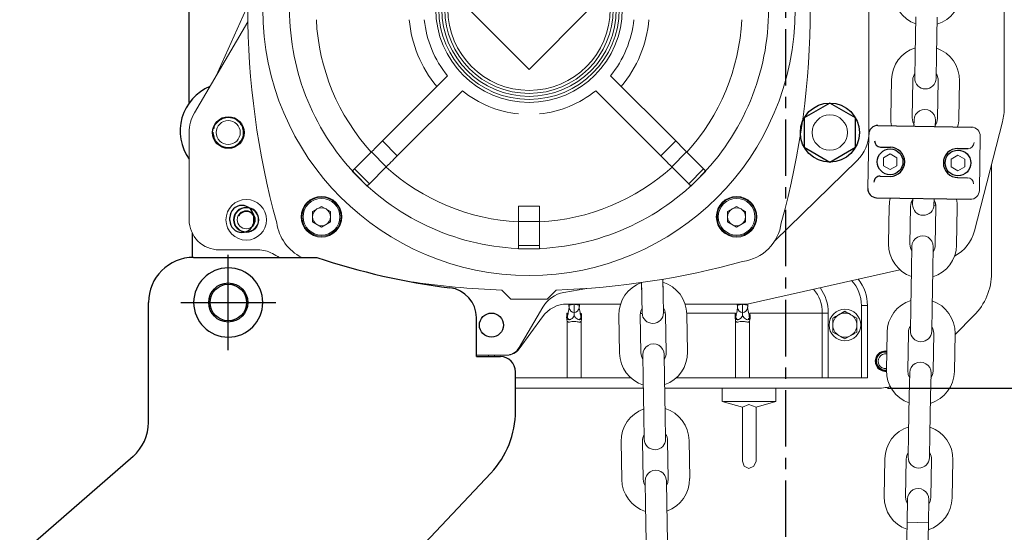
# Model space of a CAD drawing. Extents: x -8806 to -5362, y -2571 to -136.
# Drawn here: x -8410 to -8082, y -1352 to -1181 of the extents above; entities that cross this region are included whole.
import ezdxf

# ---------------------------------------------------------------- set-up
doc = ezdxf.new("R2010")
doc.units = 0
doc.header["$LTSCALE"] = 15
doc.header["$MEASUREMENT"] = 0
doc.linetypes.add('CENTER', pattern=[2, 1.25, -0.25, 0.25, -0.25])
doc.linetypes.add('CENTER2', pattern=[28.575, 19.05, -3.175, 3.175, -3.175])
doc.layers.get('0').update_dxf_attribs({"linetype": 'CONTINUOUS'})
for name, color, linetype in [('1', 1, 'CENTER'), ('4', 4, 'CONTINUOUS'), ('CENTER', 1, 'CENTER'), ('DIM', 4, 'CONTINUOUS')]:
    doc.layers.add(name, color=color, linetype=linetype)

msp = doc.modelspace()

# ---------------------------------------------------------------- linework, layer by layer
at = {"color": 7, "linetype": 'Continuous', "lineweight": 15}
for p, q in [((-8127.19, -1104.11), (-8127.19, -1218.98)), ((-8082.19, -1145.5), (-8082.19, -1210.46)), ((-8344.22, -1200.17), (-8334.19, -1177.98)), ((-8260.19, -1177.98), (-8240.19, -1197.98)), ((-8220.19, -1177.98), (-8240.19, -1197.98)), ((-8111.8, -1193.15), (-8111.58, -1180.55)), ((-8104.48, -1180.68), (-8104.7, -1193.27)), ((-8351.4, -1212.4), (-8333.66, -1182.18)), ((-8111.94, -1200.9), (-8111.8, -1193.15)), ((-8104.7, -1193.27), (-8104.84, -1201.02)), ((-8288.93, -1221.78), (-8267.29, -1200.13)), ((-8191.44, -1221.78), (-8213.09, -1200.13)), ((-8119.92, -1214.01), (-8119.7, -1201.41)), ((-8112.6, -1201.54), (-8112.82, -1214.14)), ((-8104.42, -1214.28), (-8104.2, -1201.68)), ((-8097.1, -1201.81), (-8097.32, -1214.41)), ((-8283.98, -1226.73), (-8262.34, -1205.08)), ((-8196.39, -1226.73), (-8218.04, -1205.08)), ((-8341.57, -1214.17), (-8341.95, -1214.34)), ((-8341.72, -1214.22), (-8341.72, -1214.22)), ((-8341.05, -1214.06), (-8341.71, -1214.28)), ((-8341.04, -1214.05), (-8341.05, -1214.06)), ((-8339.38, -1214.05), (-8339.39, -1214.04)), ((-8338.76, -1214.19), (-8338.76, -1214.19)), ((-8112.82, -1214.14), (-8112.64, -1215.44)), ((-8104.65, -1215.58), (-8104.42, -1214.28)), ((-8112.64, -1215.44), (-8112.21, -1216.39)), ((-8112.22, -1216.85), (-8112.18, -1214.8)), ((-8105.08, -1214.92), (-8105.12, -1216.97)), ((-8105.11, -1216.52), (-8104.65, -1215.58)), ((-8082.81, -1215.42), (-8092.1, -1251.7)), ((-8353.19, -1247.98), (-8353.19, -1218.98)), ((-8345.19, -1219.04), (-8344.91, -1220.36)), ((-8127.58, -1237.58), (-8127.27, -1219.58)), ((-8090.17, -1220.23), (-8090.49, -1238.23)), ((-8341.78, -1223.67), (-8341.6, -1223.78)), ((-8341.61, -1223.71), (-8340.91, -1223.93)), ((-8341.45, -1223.82), (-8341.45, -1223.82)), ((-8338.86, -1223.8), (-8338.85, -1223.8)), ((-8291.08, -1223.92), (-8291.54, -1224.38)), ((-8290.58, -1223.42), (-8291.08, -1223.92)), ((-8290.05, -1222.89), (-8290.58, -1223.42)), ((-8289.5, -1222.34), (-8290.05, -1222.89)), ((-8288.93, -1221.78), (-8289.5, -1222.34)), ((-8283.98, -1226.73), (-8288.93, -1221.78)), ((-8191.44, -1221.78), (-8196.39, -1226.73)), ((-8191.44, -1221.78), (-8190.88, -1222.34)), ((-8190.88, -1222.34), (-8190.33, -1222.89)), ((-8190.33, -1222.89), (-8189.8, -1223.42)), ((-8189.8, -1223.42), (-8189.3, -1223.92)), ((-8189.3, -1223.92), (-8188.84, -1224.38)), ((-8292.59, -1225.43), (-8298.21, -1231.05)), ((-8292.3, -1225.14), (-8292.59, -1225.43)), ((-8287.64, -1230.38), (-8292.59, -1225.43)), ((-8291.95, -1224.79), (-8292.3, -1225.14)), ((-8291.54, -1224.38), (-8291.95, -1224.79)), ((-8284.55, -1227.29), (-8285.1, -1227.84)), ((-8283.98, -1226.73), (-8284.55, -1227.29)), ((-8196.39, -1226.73), (-8195.83, -1227.29)), ((-8195.83, -1227.29), (-8195.28, -1227.84)), ((-8187.79, -1225.43), (-8192.74, -1230.38)), ((-8188.84, -1224.38), (-8188.43, -1224.79)), ((-8188.43, -1224.79), (-8188.08, -1225.14)), ((-8188.08, -1225.14), (-8187.79, -1225.43)), ((-8187.79, -1225.43), (-8182.17, -1231.05)), ((-8122.4, -1227.41), (-8120.15, -1226.11)), ((-8122.4, -1230.01), (-8122.4, -1227.41)), ((-8120.15, -1226.11), (-8117.9, -1227.41)), ((-8117.9, -1227.41), (-8117.9, -1230.01)), ((-8099.85, -1227.8), (-8097.6, -1226.51)), ((-8097.6, -1226.51), (-8095.35, -1227.8)), ((-8287.64, -1230.38), (-8293.26, -1236)), ((-8287.35, -1230.09), (-8287.64, -1230.38)), ((-8287, -1229.74), (-8287.35, -1230.09)), ((-8286.59, -1229.33), (-8287, -1229.74)), ((-8286.13, -1228.87), (-8286.59, -1229.33)), ((-8285.63, -1228.37), (-8286.13, -1228.87)), ((-8285.1, -1227.84), (-8285.63, -1228.37)), ((-8195.28, -1227.84), (-8194.75, -1228.37)), ((-8194.75, -1228.37), (-8194.25, -1228.87)), ((-8194.25, -1228.87), (-8193.79, -1229.33)), ((-8193.79, -1229.33), (-8193.38, -1229.74)), ((-8193.38, -1229.74), (-8193.03, -1230.09)), ((-8193.03, -1230.09), (-8192.74, -1230.38)), ((-8192.74, -1230.38), (-8187.12, -1236)), ((-8131.12, -1228.29), (-8158.5, -1254.98)), ((-8120.15, -1231.31), (-8122.4, -1230.01)), ((-8117.9, -1230.01), (-8120.15, -1231.31)), ((-8099.85, -1230.4), (-8099.85, -1227.8)), ((-8097.6, -1231.7), (-8099.85, -1230.4)), ((-8095.35, -1230.4), (-8097.6, -1231.7)), ((-8095.35, -1227.8), (-8095.35, -1230.4)), ((-8086.44, -1229.59), (-8086.44, -1265.7)), ((-8298.89, -1231.73), (-8298.97, -1231.82)), ((-8296.5, -1234.29), (-8298.97, -1231.82)), ((-8298.8, -1231.65), (-8298.89, -1231.73)), ((-8298.71, -1231.56), (-8298.8, -1231.65)), ((-8298.62, -1231.46), (-8298.71, -1231.56)), ((-8298.52, -1231.36), (-8298.62, -1231.46)), ((-8298.42, -1231.26), (-8298.52, -1231.36)), ((-8298.32, -1231.16), (-8298.42, -1231.26)), ((-8298.21, -1231.05), (-8298.32, -1231.16)), ((-8293.26, -1236), (-8298.21, -1231.05)), ((-8182.17, -1231.05), (-8187.12, -1236)), ((-8181.4, -1231.82), (-8183.88, -1234.29)), ((-8182.17, -1231.05), (-8182.06, -1231.16)), ((-8182.06, -1231.16), (-8181.96, -1231.26)), ((-8181.96, -1231.26), (-8181.86, -1231.36)), ((-8181.86, -1231.36), (-8181.76, -1231.46)), ((-8181.76, -1231.46), (-8181.66, -1231.56)), ((-8181.66, -1231.56), (-8181.57, -1231.65)), ((-8181.57, -1231.65), (-8181.49, -1231.73)), ((-8181.49, -1231.73), (-8181.4, -1231.82)), ((-8294.02, -1236.77), (-8296.5, -1234.29)), ((-8293.94, -1236.68), (-8294.02, -1236.77)), ((-8293.86, -1236.6), (-8293.94, -1236.68)), ((-8293.76, -1236.51), (-8293.86, -1236.6)), ((-8293.67, -1236.41), (-8293.76, -1236.51)), ((-8293.57, -1236.31), (-8293.67, -1236.41)), ((-8293.47, -1236.21), (-8293.57, -1236.31)), ((-8293.37, -1236.11), (-8293.47, -1236.21)), ((-8293.26, -1236), (-8293.37, -1236.11)), ((-8187.12, -1236), (-8187.01, -1236.11)), ((-8187.01, -1236.11), (-8186.91, -1236.21)), ((-8186.91, -1236.21), (-8186.81, -1236.31)), ((-8186.81, -1236.31), (-8186.71, -1236.41)), ((-8186.71, -1236.41), (-8186.61, -1236.51)), ((-8186.61, -1236.51), (-8186.52, -1236.6)), ((-8186.52, -1236.6), (-8186.44, -1236.68)), ((-8186.44, -1236.68), (-8186.35, -1236.77)), ((-8183.88, -1234.29), (-8186.35, -1236.77)), ((-8334.19, -1243.98), (-8334.19, -1243.78)), ((-8312.19, -1245.25), (-8309.19, -1243.52)), ((-8309.19, -1243.52), (-8306.19, -1245.25)), ((-8236.69, -1243.42), (-8243.69, -1243.42)), ((-8243.69, -1243.42), (-8243.69, -1248.59)), ((-8236.69, -1243.42), (-8236.69, -1248.59)), ((-8174.19, -1245.25), (-8171.19, -1243.52)), ((-8171.19, -1243.52), (-8168.19, -1245.25)), ((-8120.65, -1256.01), (-8120.43, -1243.41)), ((-8113.33, -1243.53), (-8113.55, -1256.13)), ((-8113.1, -1242.24), (-8113.33, -1243.53)), ((-8112.64, -1241.3), (-8113.1, -1242.24)), ((-8112.67, -1242.89), (-8112.64, -1240.84)), ((-8112.67, -1242.89), (-8112.64, -1240.84)), ((-8105.54, -1240.97), (-8105.57, -1243.02)), ((-8105.54, -1240.97), (-8105.57, -1243.02)), ((-8105.12, -1242.38), (-8105.54, -1241.42)), ((-8105.15, -1256.28), (-8104.93, -1243.68)), ((-8104.93, -1243.68), (-8105.12, -1242.38)), ((-8097.83, -1243.8), (-8098.05, -1256.4)), ((-8336.51, -1244.48), (-8336.13, -1244.48)), ((-8312.19, -1248.71), (-8312.19, -1245.25)), ((-8306.19, -1245.25), (-8306.19, -1248.71)), ((-8174.19, -1248.71), (-8174.19, -1245.25)), ((-8168.19, -1245.25), (-8168.19, -1248.71)), ((-8309.19, -1250.44), (-8312.19, -1248.71)), ((-8306.19, -1248.71), (-8309.19, -1250.44)), ((-8236.69, -1248.59), (-8243.69, -1248.59)), ((-8243.69, -1248.59), (-8243.69, -1256.53)), ((-8236.69, -1248.59), (-8236.69, -1256.53)), ((-8171.19, -1250.44), (-8174.19, -1248.71)), ((-8168.19, -1248.71), (-8171.19, -1250.44)), ((-8236.69, -1256.53), (-8243.69, -1256.53)), ((-8243.69, -1256.53), (-8243.69, -1257.62)), ((-8236.69, -1256.53), (-8236.69, -1257.62)), ((-8113.05, -1264.54), (-8112.91, -1256.79)), ((-8105.81, -1256.91), (-8105.95, -1264.66)), ((-8330.31, -1257.98), (-8343.2, -1257.98)), ((-8240.19, -1257.62), (-8243.69, -1257.62)), ((-8236.69, -1257.62), (-8240.19, -1257.62)), ((-8116.95, -1264.56), (-8167.69, -1275.98)), ((-8113.27, -1277.14), (-8113.05, -1264.54)), ((-8105.95, -1264.66), (-8106.17, -1277.26)), ((-8277.6, -1268.84), (-8277.6, -1268.93)), ((-8202.78, -1268.84), (-8202.61, -1278.93)), ((-8202.76, -1269.95), (-8202.74, -1271.18)), ((-8195.51, -1278.8), (-8195.7, -1267.74)), ((-8195.64, -1271.06), (-8195.68, -1268.94)), ((-8249.19, -1271.33), (-8246.19, -1274.33)), ((-8234.19, -1274.33), (-8231.19, -1271.33)), ((-8221.01, -1270.79), (-8228.61, -1272.12)), ((-8246.19, -1274.33), (-8234.19, -1274.33)), ((-8209.78, -1275.98), (-8227.51, -1275.98)), ((-8226.97, -1276.39), (-8226.92, -1276.39)), ((-8226.92, -1276.39), (-8226.82, -1276.36)), ((-8226.82, -1276.36), (-8226.65, -1276.33)), ((-8226.65, -1276.33), (-8226.43, -1276.28)), ((-8226.43, -1276.28), (-8226.17, -1276.23)), ((-8226.17, -1276.23), (-8225.87, -1276.16)), ((-8225.87, -1276.16), (-8225.54, -1276.09)), ((-8225.54, -1276.09), (-8225.19, -1276.02)), ((-8225.19, -1275.98), (-8225.19, -1276.02)), ((-8225.19, -1276.02), (-8224.84, -1276.09)), ((-8224.84, -1276.09), (-8224.51, -1276.16)), ((-8224.51, -1276.16), (-8224.21, -1276.23)), ((-8224.21, -1276.23), (-8223.95, -1276.28)), ((-8223.95, -1276.28), (-8223.73, -1276.33)), ((-8223.73, -1276.33), (-8223.56, -1276.36)), ((-8223.56, -1276.36), (-8223.46, -1276.39)), ((-8223.46, -1276.39), (-8223.41, -1276.39)), ((-8167.69, -1275.98), (-8188.31, -1275.98)), ((-8170.97, -1276.39), (-8170.92, -1276.39)), ((-8170.92, -1276.39), (-8170.82, -1276.36)), ((-8170.82, -1276.36), (-8170.65, -1276.33)), ((-8170.65, -1276.33), (-8170.43, -1276.28)), ((-8170.43, -1276.28), (-8170.17, -1276.23)), ((-8170.17, -1276.23), (-8169.87, -1276.16)), ((-8169.87, -1276.16), (-8169.54, -1276.09)), ((-8169.54, -1276.09), (-8169.19, -1276.02)), ((-8169.19, -1276.02), (-8169.19, -1275.98)), ((-8169.19, -1276.02), (-8168.84, -1276.09)), ((-8168.84, -1276.09), (-8168.51, -1276.16)), ((-8168.51, -1276.16), (-8168.21, -1276.23)), ((-8168.21, -1276.23), (-8167.95, -1276.28)), ((-8167.95, -1276.28), (-8167.73, -1276.33)), ((-8167.73, -1276.33), (-8167.56, -1276.36)), ((-8167.56, -1276.36), (-8167.46, -1276.39)), ((-8167.46, -1276.39), (-8167.41, -1276.39)), ((-8127.69, -1276.48), (-8129.69, -1276.48)), ((-8129.69, -1300.48), (-8129.69, -1276.48)), ((-8127.69, -1276.48), (-8127.69, -1300.48)), ((-8235.56, -1277.01), (-8243.5, -1290.46)), ((-8210.34, -1279.71), (-8210.12, -1292.31)), ((-8203.24, -1279.59), (-8203.06, -1278.29)), ((-8203.02, -1292.19), (-8203.24, -1279.59)), ((-8203.06, -1278.29), (-8202.63, -1277.33)), ((-8195.53, -1277.21), (-8195.07, -1278.15)), ((-8195.07, -1278.15), (-8194.85, -1279.44)), ((-8194.85, -1279.44), (-8194.63, -1292.04)), ((-8187.76, -1278.98), (-8171.57, -1278.98)), ((-8187.53, -1291.92), (-8187.75, -1279.32)), ((-8166.81, -1278.98), (-8142.7, -1278.98)), ((-8142.7, -1300.48), (-8142.7, -1278.98)), ((-8142.7, -1278.98), (-8140.7, -1278.98)), ((-8140.7, -1278.98), (-8140.7, -1300.48)), ((-8135.19, -1278.36), (-8137.19, -1279.52)), ((-8131.19, -1280.67), (-8133.19, -1279.52)), ((-8113.4, -1284.89), (-8113.27, -1277.14)), ((-8106.17, -1277.26), (-8106.31, -1285.01)), ((-8092.3, -1279.84), (-8098.57, -1286.11)), ((-8235.68, -1280.21), (-8243.44, -1290.86)), ((-8227.59, -1280.99), (-8227.66, -1280.82)), ((-8227.52, -1280.45), (-8227.59, -1280.99)), ((-8227.52, -1300.48), (-8227.52, -1281.67)), ((-8222.79, -1280.99), (-8222.86, -1280.45)), ((-8222.86, -1300.48), (-8222.86, -1281.67)), ((-8222.72, -1280.82), (-8222.79, -1280.99)), ((-8171.59, -1280.99), (-8171.66, -1280.82)), ((-8171.52, -1280.45), (-8171.59, -1280.99)), ((-8171.52, -1300.48), (-8171.52, -1281.67)), ((-8166.79, -1280.99), (-8166.86, -1280.45)), ((-8166.86, -1300.48), (-8166.86, -1281.67)), ((-8166.72, -1280.82), (-8166.79, -1280.99)), ((-8139.19, -1285.29), (-8137.19, -1286.44)), ((-8121.38, -1298), (-8121.16, -1285.4)), ((-8114.07, -1285.53), (-8114.29, -1298.12)), ((-8105.89, -1298.27), (-8105.67, -1285.67)), ((-8098.57, -1285.8), (-8098.79, -1298.39)), ((-8135.19, -1287.6), (-8133.19, -1286.44)), ((-8202.36, -1292.83), (-8202.23, -1300.57)), ((-8195.13, -1300.45), (-8195.26, -1292.7)), ((-8247.84, -1292.98), (-8257.69, -1292.98)), ((-8114.29, -1298.12), (-8114.1, -1299.42)), ((-8114.1, -1299.42), (-8113.67, -1300.38)), ((-8113.78, -1306.53), (-8113.65, -1298.78)), ((-8106.55, -1298.91), (-8106.68, -1306.66)), ((-8106.11, -1299.56), (-8105.89, -1298.27)), ((-8244.69, -1300.48), (-8227.52, -1300.48)), ((-8227.52, -1300.48), (-8222.86, -1300.48)), ((-8222.86, -1300.48), (-8206.42, -1300.48)), ((-8202.23, -1300.57), (-8202.01, -1313.17)), ((-8194.91, -1313.05), (-8195.13, -1300.45)), ((-8191.23, -1300.48), (-8171.52, -1300.48)), ((-8171.52, -1300.48), (-8166.86, -1300.48)), ((-8166.86, -1300.48), (-8142.7, -1300.48)), ((-8140.7, -1300.48), (-8142.7, -1300.48)), ((-8140.7, -1300.48), (-8129.69, -1300.48)), ((-8134.71, -1300.48), (-8139.38, -1300.48)), ((-8134.6, -1300.48), (-8134.71, -1300.48)), ((-8127.69, -1300.48), (-8129.69, -1300.48)), ((-8106.58, -1300.5), (-8106.11, -1299.56)), ((-8202.17, -1303.98), (-8244.69, -1303.98)), ((-8124.72, -1303.98), (-8195.07, -1303.98)), ((-8114, -1319.13), (-8113.78, -1306.53)), ((-8106.68, -1306.66), (-8106.9, -1319.26)), ((-8202.01, -1313.17), (-8201.87, -1320.92)), ((-8194.77, -1320.8), (-8194.91, -1313.05)), ((-8114.14, -1326.88), (-8114, -1319.13)), ((-8209.61, -1321.71), (-8209.39, -1334.3)), ((-8202.29, -1334.18), (-8202.51, -1321.58)), ((-8194.11, -1321.44), (-8193.89, -1334.03)), ((-8186.79, -1333.91), (-8187.01, -1321.31)), ((-8106.9, -1319.26), (-8107.04, -1327)), ((-8122.12, -1339.99), (-8121.9, -1327.39)), ((-8114.8, -1327.52), (-8115.02, -1340.12)), ((-8106.62, -1340.26), (-8106.4, -1327.67)), ((-8099.3, -1327.79), (-8099.52, -1340.39)), ((-8202.06, -1335.47), (-8202.29, -1334.18)), ((-8201.6, -1336.41), (-8202.06, -1335.47)), ((-8201.63, -1334.82), (-8201.49, -1342.57)), ((-8194.4, -1342.44), (-8194.53, -1334.7)), ((-8194.08, -1335.34), (-8194.5, -1336.29)), ((-8193.89, -1334.03), (-8194.08, -1335.34)), ((-8115.02, -1340.12), (-8114.84, -1341.42)), ((-8114.84, -1341.42), (-8114.41, -1342.37)), ((-8114.52, -1348.53), (-8114.38, -1340.78)), ((-8107.28, -1340.9), (-8107.42, -1348.65)), ((-8107.31, -1342.5), (-8106.85, -1341.56)), ((-8106.85, -1341.56), (-8106.62, -1340.26)), ((-8201.49, -1342.57), (-8201.27, -1355.17)), ((-8194.18, -1355.04), (-8194.4, -1342.44)), ((-8114.73, -1361.12), (-8114.52, -1348.53)), ((-8107.42, -1348.65), (-8107.64, -1361.25))]:
    msp.add_line(p, q, dxfattribs=at)
for p, q in [((-8140.19, -1209.17), (-8148.69, -1214.07)), ((-8131.69, -1214.07), (-8140.19, -1209.17)), ((-8148.69, -1214.07), (-8148.69, -1223.89)), ((-8131.69, -1223.89), (-8131.69, -1214.07)), ((-8124.21, -1216.64), (-8093.12, -1217.18)), ((-8148.69, -1223.89), (-8140.19, -1228.8)), ((-8140.19, -1228.8), (-8131.69, -1223.89)), ((-8123.34, -1223.81), (-8119.98, -1223.86)), ((-8097.6, -1224.25), (-8094.24, -1224.31)), ((-8123.51, -1233.5), (-8120.15, -1233.56)), ((-8097.77, -1233.95), (-8094.41, -1234.01)), ((-8124.63, -1240.63), (-8093.54, -1241.18)), ((-8351.69, -1260.47), (-8310.69, -1260.47)), ((-8330.69, -1260.47), (-8317.19, -1260.47)), ((-8366.69, -1315.31), (-8366.69, -1275.47)), ((-8257.69, -1293.47), (-8257.69, -1280.51)), ((-8257.69, -1293.47), (-8249.69, -1293.47)), ((-8244.69, -1311.54), (-8244.69, -1298.47)), ((-8371.84, -1326.62), (-8409.52, -1359.43)), ((-8252.89, -1332.15), (-8286.78, -1368))]:
    msp.add_line(p, q)
at = {"color": 8, "linetype": 'Continuous', "lineweight": 15}
for p, q in [((-8104.95, -1243.18), (-8105.58, -1243.17)), ((-8226.97, -1276.39), (-8227.06, -1275.98)), ((-8223.32, -1275.98), (-8223.41, -1276.39)), ((-8170.97, -1276.39), (-8171.06, -1275.98)), ((-8167.29, -1275.89), (-8167.41, -1276.39)), ((-8203.22, -1279.09), (-8202.6, -1279.08)), ((-8195.51, -1278.95), (-8194.88, -1278.94)), ((-8253.68, -1293.47), (-8253.68, -1292.98)), ((-8251.68, -1292.98), (-8251.68, -1293.47)), ((-8134.71, -1300.48), (-8134.71, -1300.38)), ((-8114.52, -1348.53), (-8107.42, -1348.65))]:
    msp.add_line(p, q, dxfattribs=at)
at = {"color": 7, "linetype": 'Continuous', "lineweight": 15}
for points in [[(-8176.03, -1303.98), (-8176.03, -1308.42)], [(-8158.1, -1303.98), (-8158.1, -1308.42), (-8164.71, -1310.31)], [(-8176.03, -1308.42), (-8169.19, -1310.31)], [(-8175.56, -1308.42), (-8158.1, -1308.42)], [(-8164.71, -1310.31), (-8167.07, -1309.36), (-8169.19, -1310.31)], [(-8169.19, -1310.31), (-8169.19, -1328.24)], [(-8164.71, -1310.31), (-8164.71, -1328.24)], [(-8169.19, -1328.24), (-8168.72, -1329.89), (-8167.07, -1330.6), (-8165.42, -1329.89), (-8164.71, -1328.24)]]:
    msp.add_lwpolyline(points, dxfattribs=at)
for centre, radius in [((-8240.19, -1177.98), 88.5), ((-8240.19, -1177.98), 31), ((-8240.19, -1177.98), 30), ((-8240.19, -1177.98), 29), ((-8240.19, -1177.98), 28), ((-8240.19, -1177.98), 27), ((-8140.19, -1218.98), 5.86), ((-8340.19, -1218.98), 4), ((-8309.19, -1246.98), 6.75), ((-8309.19, -1246.98), 6.5), ((-8171.19, -1246.98), 6.75), ((-8171.19, -1246.98), 6.5), ((-8334.19, -1247.98), 6.75), ((-8334.19, -1247.98), 4.2), ((-8309.19, -1246.98), 6.1), ((-8171.19, -1246.98), 6.1), ((-8334.19, -1247.98), 4), ((-8334.19, -1247.98), 3), ((-8135.19, -1282.98), 5.25)]:
    msp.add_circle(centre, radius, dxfattribs=at)
for centre, radius in [((-8140.19, -1218.98), 9.81), ((-8340.19, -1218.98), 5.25), ((-8120.15, -1228.71), 4.28), ((-8097.6, -1229.1), 4.28), ((-8340.19, -1275.47), 6.5), ((-8340.19, -1275.47), 6.5), ((-8252.69, -1282.98), 4)]:
    msp.add_circle(centre, radius)
for centre, radius, start, end in [((-8067.19, -1177.98), 266.5, 164.5456, 195.4544), ((-8413.19, -1177.98), 266.5, 344.5456, 15.4544), ((-8107.89, -1172.22), 11.3, 179, 250.6899), ((-8107.89, -1172.22), 11.3, 287.3101, 359), ((-8240.19, -1177.98), 79.63, 180, 225), ((-8240.19, -1177.98), 79.63, 180, 225), ((-8240.19, -1177.98), 79.63, 315, 0), ((-8240.19, -1177.98), 79.63, 315, 0), ((-8240.19, -1177.98), 70.8, 182.8335, 222.1665), ((-8240.19, -1177.98), 40, 185.0198, 219.9802), ((-8240.19, -1177.98), 35, 185.7392, 219.2608), ((-8240.19, -1177.98), 35, 320.7392, 354.2608), ((-8240.19, -1177.98), 40, 320.0198, 354.9802), ((-8240.19, -1177.98), 70.8, 317.8335, 357.1665), ((-8108.4, -1201.61), 11.3, 107.3101, 179), ((-8108.4, -1201.61), 11.3, 359, 70.6899), ((-8108.4, -1201.61), 4.2, 146.6975, 179), ((-8108.39, -1200.96), 3.55, 179, 359), ((-8108.4, -1201.61), 4.2, 359, 31.3025), ((-8240.19, -1177.98), 35, 230.7392, 264.2608), ((-8240.19, -1177.98), 35, 275.7392, 309.2608), ((-8102.19, -1210.46), 20, 345.6507, 0), ((-8102.19, -1210.46), 20, 345.6507, 0), ((-8340.19, -1218.98), 13, 149.5781, 180), ((-8108.62, -1214.21), 11.3, 179, 192.8239), ((-8108.63, -1214.86), 3.55, 359, 179), ((-8108.62, -1214.21), 11.3, 345.1761, 359), ((-8340.19, -1218.98), 5, 178.8417, 182.6139), ((-8140.19, -1218.98), 13, 314.2649, 0), ((-8240.19, -1177.98), 70.8, 227.8335, 267.1665), ((-8240.19, -1177.98), 70.8, 272.8335, 312.1665), ((-8240.19, -1177.98), 79.63, 225, 270), ((-8240.19, -1177.98), 79.63, 225, 270), ((-8240.19, -1177.98), 79.63, 270, 315), ((-8240.19, -1177.98), 79.63, 270, 315), ((-8109.13, -1243.6), 11.3, 165.1761, 179), ((-8109.13, -1243.6), 11.3, 165.1761, 179), ((-8109.13, -1243.6), 4.2, 146.6975, 179), ((-8109.12, -1242.95), 3.55, 179, 359), ((-8109.12, -1242.95), 3.55, 179, 359), ((-8109.13, -1243.6), 4.2, 359, 31.3025), ((-8109.13, -1243.6), 11.3, 359, 12.8239), ((-8109.13, -1243.6), 11.3, 359, 12.8239), ((-8309.19, -1246.98), 3, 120, 180), ((-8309.19, -1246.98), 3, 180, 240), ((-8309.19, -1246.98), 3, 60, 120), ((-8309.19, -1246.98), 3, 0, 60), ((-8309.19, -1246.98), 3, 300, 0), ((-8171.19, -1246.98), 3, 120, 180), ((-8171.19, -1246.98), 3, 180, 240), ((-8171.19, -1246.98), 3, 60, 120), ((-8171.19, -1246.98), 3, 0, 60), ((-8171.19, -1246.98), 3, 300, 0), ((-8343.19, -1247.98), 10, 180, 270.0557), ((-8309.19, -1246.98), 15, 187.7192, 244.0963), ((-8309.19, -1246.98), 3, 240, 300), ((-8171.19, -1246.98), 3, 240, 300), ((-8171.19, -1246.98), 15, 277.7192, 352.2808), ((-8109.36, -1256.85), 3.55, 359, 179), ((-8104.69, -1248.48), 13, 297.334, 345.6507), ((-8109.35, -1256.2), 11.3, 179, 250.6899), ((-8109.35, -1256.13), 4.2, 180, 212.3025), ((-8109.35, -1256.2), 11.3, 287.3101, 359), ((-8109.35, -1256.28), 4.2, 327.6975, 0), ((-8330.31, -1267.98), 10, 61.3335, 90), ((-8275.38, -1167.52), 104.5, 241.3335, 242.8171), ((-8240.19, -1004.98), 266.5, 271.9353, 285.4544), ((-8106.44, -1265.7), 20, 315, 0), ((-8240.19, -1004.98), 266.5, 261.3463, 268.0647), ((-8281.33, -1279.52), 11.3, 68.4789, 70.69), ((-8199.04, -1279.52), 11.3, 109.31, 181), ((-8199.04, -1279.52), 11.3, 1, 72.6899), ((-8141.69, -1276.48), 14, 0, 38.9444), ((-8226.88, -1281.97), 10, 99.9506, 150.2551), ((-8227.51, -1285.98), 10, 90, 144.7824), ((-8109.87, -1285.6), 11.3, 107.3101, 179), ((-8109.87, -1285.6), 11.3, 359, 70.6899), ((-8224.9, -1276.87), 1.99, 190.1907, 261.5325), ((-8225.48, -1276.87), 1.99, 278.4675, 349.8093), ((-8199.06, -1278.87), 3.55, 181, 1), ((-8168.9, -1276.87), 1.99, 190.1907, 261.5325), ((-8169.48, -1276.87), 1.99, 278.4675, 349.8093), ((-8135.19, -1282.98), 4, 120, 180), ((-8135.19, -1282.98), 4, 60, 120), ((-8135.19, -1282.98), 4, 0, 60), ((-8135.19, -1282.98), 4, 180, 240), ((-8135.19, -1282.98), 4, 300, 0), ((-8109.87, -1285.6), 4.2, 146.6975, 179), ((-8109.85, -1284.95), 3.55, 179, 359), ((-8109.87, -1285.6), 4.2, 359, 31.3025), ((-8198.81, -1292.76), 3.55, 1, 181), ((-8135.19, -1282.98), 4, 240, 300), ((-8247.84, -1287.98), 5, 270, 330.2551), ((-8247.53, -1287.98), 5, 270, 324.7824), ((-8198.82, -1292.11), 11.3, 181, 252.6899), ((-8198.82, -1292.11), 4.2, 181, 213.3025), ((-8198.82, -1292.11), 4.2, 328.6975, 1), ((-8198.82, -1292.11), 11.3, 289.3101, 1), ((-8121.69, -1294.98), 3.4, 82.9537, 275.1472), ((-8121.69, -1294.98), 3.25, 82.6735, 275.363), ((-8121.69, -1294.98), 3, 82.1439, 275.8561), ((-8121.69, -1294.98), 2.45, 80.5791, 277.4209), ((-8110.1, -1298.85), 3.55, 359, 179), ((-8110.09, -1298.2), 11.3, 179, 250.6899), ((-8110.09, -1298.2), 11.3, 287.3101, 359), ((-8124.72, -1283.98), 20, 270, 283.3769), ((-8198.31, -1321.51), 11.3, 109.3101, 181), ((-8198.31, -1321.51), 11.3, 1, 72.6899), ((-8110.6, -1327.59), 11.3, 107.3101, 179), ((-8110.6, -1327.59), 11.3, 359, 70.6899), ((-8198.31, -1321.51), 4.2, 148.6975, 181), ((-8198.32, -1320.86), 3.55, 181, 1), ((-8198.31, -1321.51), 4.2, 1, 33.3025), ((-8110.6, -1327.59), 4.2, 146.6975, 179), ((-8110.6, -1327.59), 4.2, 359, 31.3025), ((-8110.59, -1326.94), 3.55, 179, 359), ((-8198.08, -1334.76), 3.55, 1, 181), ((-8198.09, -1334.11), 11.3, 181, 252.6899), ((-8198.09, -1334.11), 11.3, 289.3101, 1), ((-8110.83, -1340.84), 3.55, 359, 179), ((-8110.82, -1340.19), 11.3, 179, 250.6899), ((-8110.82, -1340.19), 11.3, 287.3101, 359)]:
    msp.add_arc(centre, radius, start, end, dxfattribs=at)
for centre, radius, start, end in [((-8124.27, -1219.64), 3, 89, 179), ((-8123.3, -1221.81), 2, 179, 269), ((-8120.15, -1228.71), 4.85, 270, 90), ((-8097.6, -1229.1), 4.85, 90, 270), ((-8123.54, -1235.5), 2, 89, 179), ((-8124.58, -1237.63), 3, 179, 269), ((-8334.19, -1247.98), 2.8, 28.5156, 154.6028), ((-8334.19, -1247.98), 2.8, 334.6028, 28.5156), ((-8351.69, -1275.47), 15, 90, 180), ((-8239.82, -1052.2), 220, 251.2084, 263.0406), ((-8267.69, -1280.51), 10, 0, 83.0406), ((-8249.69, -1298.47), 5, 0, 90), ((-8274.69, -1311.54), 30, 316.606, 0), ((-8381.69, -1315.31), 15, 311.0433, 0)]:
    msp.add_arc(centre, radius, start, end)
at = {"lineweight": 15}
for centre, radius, start, end in [((-8093.17, -1220.18), 3, 359, 89), ((-8094.21, -1222.31), 2, 269, 359), ((-8094.45, -1236.01), 2, 359, 89), ((-8093.49, -1238.18), 3, 269, 359)]:
    msp.add_arc(centre, radius, start, end, dxfattribs=at)
at = {"color": 8, "linetype": 'Continuous', "lineweight": 15}
for centre, radius, end in [((-8141.69, -1276.48), 12, 43.7621), ((-8155.19, -1278.98), 12.49, 39.6764), ((-8155.19, -1278.98), 14.49, 35.7169)]:
    msp.add_arc(centre, radius, 0, end, dxfattribs=at)
at = {"color": 7, "linetype": 'Continuous', "lineweight": 15}
for points, knots in [([(-8345.18, -1219.21), (-8345.09, -1219.83), (-8344.89, -1221.08), (-8343.74, -1222.67), (-8342.09, -1223.74), (-8340.12, -1224.11), (-8338.17, -1223.69), (-8336.52, -1222.56), (-8335.43, -1220.88), (-8335.06, -1218.92), (-8335.48, -1216.96), (-8336.61, -1215.31), (-8338.29, -1214.22), (-8340.25, -1213.85), (-8342.22, -1214.26), (-8343.83, -1215.41), (-8344.8, -1216.69), (-8344.92, -1217.55), (-8344.95, -1217.76)], [0, 0, 0, 0, 0.06296, 0.125724, 0.191301, 0.25688, 0.322458, 0.388035, 0.453612, 0.51919, 0.584767, 0.650345, 0.715922, 0.781499, 0.847078, 0.912655, 0.978233, 1, 1, 1, 1]), ([(-8226.86, -1277.22), (-8226.86, -1277.2), (-8226.85, -1277.13), (-8226.87, -1276.94), (-8226.91, -1276.69), (-8226.95, -1276.49), (-8226.97, -1276.39)], [0, 0, 0, 0, 0.217273, 0.474822, 0.737516, 1, 1, 1, 1]), ([(-8225.19, -1276.02), (-8225.19, -1276.33), (-8225.19, -1276.98), (-8225.19, -1277.86), (-8225.19, -1278.52), (-8225.19, -1278.74), (-8225.19, -1278.85)], [0, 0, 0, 0, 0.245934, 0.511413, 0.77714, 1, 1, 1, 1]), ([(-8223.41, -1276.39), (-8223.43, -1276.49), (-8223.47, -1276.69), (-8223.51, -1276.94), (-8223.53, -1277.13), (-8223.52, -1277.2), (-8223.52, -1277.22)], [0, 0, 0, 0, 0.262484, 0.525178, 0.782727, 1, 1, 1, 1]), ([(-8170.86, -1277.22), (-8170.86, -1277.19), (-8170.85, -1277.12), (-8170.87, -1276.92), (-8170.91, -1276.67), (-8170.95, -1276.48), (-8170.97, -1276.39)], [0, 0, 0, 0, 0.251315, 0.502566, 0.755134, 1, 1, 1, 1]), ([(-8169.19, -1278.85), (-8169.19, -1278.75), (-8169.19, -1278.53), (-8169.19, -1277.87), (-8169.19, -1276.99), (-8169.19, -1276.34), (-8169.19, -1276.02)], [0, 0, 0, 0, 0.220473, 0.484879, 0.748047, 1, 1, 1, 1]), ([(-8167.41, -1276.39), (-8167.43, -1276.49), (-8167.47, -1276.69), (-8167.51, -1276.94), (-8167.53, -1277.13), (-8167.52, -1277.2), (-8167.52, -1277.22)], [0, 0, 0, 0, 0.262484, 0.525178, 0.782727, 1, 1, 1, 1]), ([(-8227.66, -1280.82), (-8227.67, -1280.68), (-8227.71, -1280.2), (-8227.65, -1279.6), (-8227.59, -1279.15), (-8227.58, -1279.02), (-8227.57, -1278.99), (-8227.57, -1278.98)], [0, 0, 0, 0, 0.226859, 0.787273, 0.943713, 0.988113, 1, 1, 1, 1]), ([(-8227.57, -1278.98), (-8227.57, -1279.21), (-8227.57, -1279.61), (-8227.57, -1280.08), (-8227.55, -1280.34), (-8227.53, -1280.44), (-8227.52, -1280.45), (-8227.52, -1280.45)], [0, 0, 0, 0, 0.434613, 0.767779, 0.926958, 0.99099, 1, 1, 1, 1]), ([(-8227.52, -1280.45), (-8227.51, -1280.44), (-8227.5, -1280.4), (-8227.46, -1280.28), (-8227.4, -1280.02), (-8227.29, -1279.5), (-8227.12, -1278.67), (-8226.95, -1277.74), (-8226.89, -1277.4), (-8226.86, -1277.22)], [0, 0, 0, 0, 0.008916, 0.034794, 0.086528, 0.190042, 0.398029, 0.698938, 1, 1, 1, 1]), ([(-8225.19, -1279.86), (-8225.21, -1279.9), (-8225.33, -1280.14), (-8225.6, -1280.53), (-8226.06, -1280.88), (-8226.42, -1281.07), (-8226.67, -1281.16), (-8226.8, -1281.19), (-8226.85, -1281.2)], [0, 0, 0, 0, 0.0639675, 0.391608, 0.6214228, 0.7938216, 0.9293348, 1, 1, 1, 1]), ([(-8225.19, -1278.85), (-8225.19, -1278.94), (-8225.19, -1279.16), (-8225.19, -1279.59), (-8225.19, -1279.86), (-8225.19, -1279.86)], [0, 0, 0, 0, 0.444581, 0.992931, 1, 1, 1, 1]), ([(-8223.53, -1281.2), (-8223.76, -1281.13), (-8224.21, -1280.99), (-8224.86, -1280.47), (-8225.08, -1280.06), (-8225.19, -1279.86)], [0, 0, 0, 0, 0.343468, 0.68331, 1, 1, 1, 1]), ([(-8223.52, -1277.22), (-8223.49, -1277.4), (-8223.43, -1277.74), (-8223.26, -1278.67), (-8223.09, -1279.5), (-8222.98, -1280.02), (-8222.91, -1280.28), (-8222.88, -1280.4), (-8222.87, -1280.44), (-8222.86, -1280.45)], [0, 0, 0, 0, 0.301058, 0.601952, 0.809926, 0.913433, 0.965164, 0.991034, 1, 1, 1, 1]), ([(-8222.86, -1280.45), (-8222.86, -1280.45), (-8222.85, -1280.44), (-8222.83, -1280.35), (-8222.81, -1280), (-8222.81, -1279.52), (-8222.81, -1279.12), (-8222.81, -1278.98)], [0, 0, 0, 0, 0.008745, 0.072349, 0.230254, 0.736996, 1, 1, 1, 1]), ([(-8222.81, -1278.98), (-8222.81, -1278.99), (-8222.75, -1279.42), (-8222.67, -1280.04), (-8222.71, -1280.65), (-8222.72, -1280.82)], [0, 0, 0, 0, 0.011899, 0.723551, 1, 1, 1, 1]), ([(-8171.66, -1280.82), (-8171.67, -1280.68), (-8171.71, -1280.2), (-8171.65, -1279.6), (-8171.59, -1279.15), (-8171.58, -1279.02), (-8171.57, -1278.99), (-8171.57, -1278.98)], [0, 0, 0, 0, 0.226858, 0.787272, 0.943713, 0.988113, 1, 1, 1, 1]), ([(-8171.57, -1278.98), (-8171.57, -1279.21), (-8171.57, -1279.61), (-8171.57, -1280.08), (-8171.55, -1280.34), (-8171.53, -1280.44), (-8171.52, -1280.45), (-8171.52, -1280.45)], [0, 0, 0, 0, 0.434613, 0.767779, 0.926958, 0.99099, 1, 1, 1, 1]), ([(-8171.52, -1280.45), (-8171.51, -1280.44), (-8171.5, -1280.4), (-8171.46, -1280.28), (-8171.4, -1280.02), (-8171.29, -1279.5), (-8171.12, -1278.67), (-8170.95, -1277.74), (-8170.89, -1277.4), (-8170.86, -1277.22)], [0, 0, 0, 0, 0.008916, 0.034794, 0.086531, 0.190042, 0.398029, 0.698938, 1, 1, 1, 1]), ([(-8169.19, -1279.86), (-8169.21, -1279.9), (-8169.33, -1280.14), (-8169.6, -1280.53), (-8170.06, -1280.88), (-8170.42, -1281.07), (-8170.67, -1281.16), (-8170.8, -1281.19), (-8170.85, -1281.2)], [0, 0, 0, 0, 0.0639675, 0.391608, 0.6214228, 0.7938216, 0.9293348, 1, 1, 1, 1]), ([(-8169.19, -1279.86), (-8169.19, -1279.86), (-8169.19, -1279.64), (-8169.19, -1279.2), (-8169.19, -1278.97), (-8169.19, -1278.85)], [0, 0, 0, 0, 0.0070698, 0.4600018, 1, 1, 1, 1]), ([(-8167.53, -1281.2), (-8167.76, -1281.13), (-8168.21, -1280.99), (-8168.86, -1280.47), (-8169.08, -1280.06), (-8169.19, -1279.86)], [0, 0, 0, 0, 0.343468, 0.68331, 1, 1, 1, 1]), ([(-8167.52, -1277.22), (-8167.49, -1277.4), (-8167.43, -1277.74), (-8167.26, -1278.67), (-8167.09, -1279.5), (-8166.98, -1280.02), (-8166.91, -1280.28), (-8166.88, -1280.4), (-8166.87, -1280.44), (-8166.86, -1280.45)], [0, 0, 0, 0, 0.301058, 0.601952, 0.809926, 0.913433, 0.965164, 0.991034, 1, 1, 1, 1]), ([(-8166.86, -1280.45), (-8166.86, -1280.45), (-8166.85, -1280.44), (-8166.83, -1280.35), (-8166.81, -1280), (-8166.81, -1279.52), (-8166.81, -1279.12), (-8166.81, -1278.98)], [0, 0, 0, 0, 0.008745, 0.072349, 0.230257, 0.736996, 1, 1, 1, 1]), ([(-8166.81, -1278.98), (-8166.81, -1278.99), (-8166.75, -1279.42), (-8166.67, -1280.04), (-8166.71, -1280.65), (-8166.72, -1280.82)], [0, 0, 0, 0, 0.011899, 0.723551, 1, 1, 1, 1]), ([(-8137.19, -1279.52), (-8137.24, -1279.54), (-8137.91, -1279.93), (-8138.57, -1280.32), (-8139.19, -1280.67)], [0, 0, 0, 0, 0.070192, 1, 1, 1, 1]), ([(-8133.19, -1279.52), (-8133.24, -1279.49), (-8133.91, -1279.1), (-8134.57, -1278.72), (-8135.19, -1278.36)], [0, 0, 0, 0, 0.070191, 1, 1, 1, 1]), ([(-8227.52, -1281.67), (-8227.52, -1281.66), (-8227.57, -1281.39), (-8227.61, -1281.11), (-8227.66, -1280.82)], [0, 0, 0, 0, 0.012072, 1, 1, 1, 1]), ([(-8226.85, -1281.2), (-8227.03, -1281.18), (-8227.38, -1281.14), (-8227.52, -1281.04), (-8227.59, -1280.99)], [0, 0, 0, 0, 0.500032, 1, 1, 1, 1]), ([(-8227.52, -1280.45), (-8227.47, -1280.54), (-8227.39, -1280.7), (-8227.16, -1280.96), (-8226.96, -1281.11), (-8226.85, -1281.2)], [0, 0, 0, 0, 0.3512936, 0.6387017, 1, 1, 1, 1]), ([(-8222.86, -1281.67), (-8222.89, -1281.72), (-8222.98, -1281.86), (-8223.15, -1281.95), (-8223.44, -1282), (-8223.88, -1281.94), (-8224.52, -1281.8), (-8225.27, -1281.74), (-8226.03, -1281.82), (-8226.68, -1281.98), (-8227.08, -1281.99), (-8227.36, -1281.9), (-8227.46, -1281.76), (-8227.52, -1281.67)], [0, 0, 0, 0, 0.049861, 0.130637, 0.159375, 0.272462, 0.402886, 0.500226, 0.635938, 0.772342, 0.860759, 0.910459, 1, 1, 1, 1]), ([(-8223.53, -1281.2), (-8223.42, -1281.11), (-8223.21, -1280.96), (-8222.99, -1280.7), (-8222.91, -1280.54), (-8222.86, -1280.45)], [0, 0, 0, 0, 0.3613991, 0.6488311, 1, 1, 1, 1]), ([(-8222.79, -1280.99), (-8222.86, -1281.04), (-8223, -1281.14), (-8223.35, -1281.18), (-8223.53, -1281.2)], [0, 0, 0, 0, 0.49994, 1, 1, 1, 1]), ([(-8222.72, -1280.82), (-8222.77, -1281.11), (-8222.81, -1281.39), (-8222.86, -1281.66), (-8222.86, -1281.67)], [0, 0, 0, 0, 0.987928, 1, 1, 1, 1]), ([(-8171.52, -1281.67), (-8171.52, -1281.66), (-8171.57, -1281.39), (-8171.61, -1281.11), (-8171.66, -1280.82)], [0, 0, 0, 0, 0.012072, 1, 1, 1, 1]), ([(-8170.85, -1281.2), (-8171.03, -1281.18), (-8171.38, -1281.14), (-8171.52, -1281.04), (-8171.59, -1280.99)], [0, 0, 0, 0, 0.500032, 1, 1, 1, 1]), ([(-8171.52, -1280.45), (-8171.47, -1280.54), (-8171.39, -1280.7), (-8171.16, -1280.96), (-8170.96, -1281.11), (-8170.85, -1281.2)], [0, 0, 0, 0, 0.3512936, 0.6387017, 1, 1, 1, 1]), ([(-8166.86, -1281.67), (-8166.89, -1281.72), (-8166.98, -1281.86), (-8167.15, -1281.95), (-8167.44, -1282), (-8167.88, -1281.94), (-8168.52, -1281.8), (-8169.27, -1281.74), (-8170.03, -1281.82), (-8170.68, -1281.98), (-8171.08, -1281.99), (-8171.36, -1281.9), (-8171.46, -1281.76), (-8171.52, -1281.67)], [0, 0, 0, 0, 0.049861, 0.130637, 0.159368, 0.272464, 0.402887, 0.500227, 0.63593, 0.772342, 0.860759, 0.910459, 1, 1, 1, 1]), ([(-8167.53, -1281.2), (-8167.42, -1281.11), (-8167.21, -1280.96), (-8166.99, -1280.7), (-8166.91, -1280.54), (-8166.86, -1280.45)], [0, 0, 0, 0, 0.3614265, 0.6488336, 1, 1, 1, 1]), ([(-8166.79, -1280.99), (-8166.86, -1281.04), (-8167, -1281.14), (-8167.35, -1281.18), (-8167.53, -1281.2)], [0, 0, 0, 0, 0.49994, 1, 1, 1, 1]), ([(-8166.72, -1280.82), (-8166.77, -1281.11), (-8166.81, -1281.39), (-8166.86, -1281.66), (-8166.86, -1281.67)], [0, 0, 0, 0, 0.987928, 1, 1, 1, 1]), ([(-8139.19, -1280.67), (-8139.19, -1281.23), (-8139.19, -1281.99), (-8139.19, -1282.77), (-8139.19, -1282.98)], [0, 0, 0, 0, 0.731363, 1, 1, 1, 1]), ([(-8139.19, -1282.98), (-8139.19, -1283.56), (-8139.19, -1284.34), (-8139.19, -1285.1), (-8139.19, -1285.29)], [0, 0, 0, 0, 0.74245, 1, 1, 1, 1]), ([(-8131.19, -1282.98), (-8131.19, -1282.77), (-8131.19, -1281.99), (-8131.19, -1281.23), (-8131.19, -1280.67)], [0, 0, 0, 0, 0.268637, 1, 1, 1, 1]), ([(-8131.19, -1285.29), (-8131.19, -1285.1), (-8131.19, -1284.34), (-8131.19, -1283.56), (-8131.19, -1282.98)], [0, 0, 0, 0, 0.25755, 1, 1, 1, 1]), ([(-8133.19, -1286.44), (-8133.14, -1286.42), (-8132.47, -1286.03), (-8131.81, -1285.65), (-8131.19, -1285.29)], [0, 0, 0, 0, 0.07017, 1, 1, 1, 1]), ([(-8137.19, -1286.44), (-8137.14, -1286.47), (-8136.47, -1286.86), (-8135.81, -1287.24), (-8135.19, -1287.6)], [0, 0, 0, 0, 0.070193, 1, 1, 1, 1])]:
    msp.add_open_spline(points, degree=3, knots=knots, dxfattribs=at)
at = {"layer": '1'}
msp.add_line((-8154.94, -824.62), (-8154.94, -1873.8), dxfattribs=at)
at = {"layer": '1', "color": 1, "linetype": 'CENTER2', "ltscale": 0.5}
for p, q in [((-8340.19, -1291.28), (-8340.19, -1259.67)), ((-8355.99, -1275.47), (-8324.39, -1275.47)), ((-8355.99, -1275.47), (-8324.39, -1275.47))]:
    msp.add_line(p, q, dxfattribs=at)
at = {"layer": '4', "color": 4}
for p, q in [((-8353.19, -1208.98), (-8353.19, -763.31)), ((-8121.02, -1303.96), (-7916.19, -1303.96))]:
    msp.add_line(p, q, dxfattribs=at)
at = {"layer": 'CENTER', "color": 7}
msp.add_line((-8352.19, -1252.34), (-8352.19, -1260.48), dxfattribs=at)
at = {"layer": 'DIM', "color": 7}
for p, q in [((-8339.65, -1248.2), (-8339.65, -1247.2)), ((-8331.65, -1248.2), (-8331.65, -1247.2))]:
    msp.add_line(p, q, dxfattribs=at)
msp.add_circle((-8340.19, -1275.47), 6.06, dxfattribs=at)
for centre, radius, start, end in [((-8340.19, -1218.48), 16, 112.3919, 215.659), ((-8335.65, -1247.2), 4, 0, 180), ((-8335.65, -1248.2), 4, 180, 0), ((-8340.19, -1275.47), 11.5, 90, 270), ((-8340.19, -1275.47), 11.5, 270, 90)]:
    msp.add_arc(centre, radius, start, end, dxfattribs=at)

doc.saveas('drawing.dxf')
